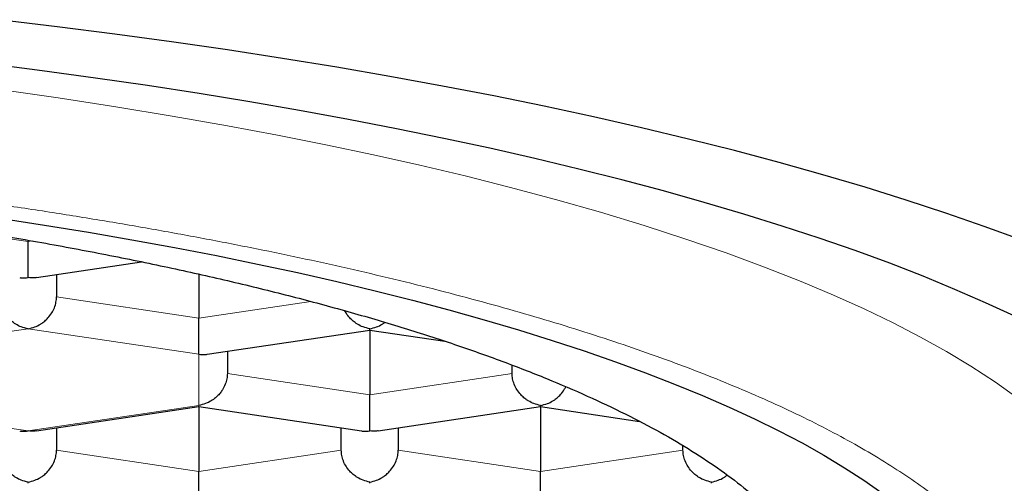
# Model space of a CAD drawing. Units: millimetres. Extents: x 8 to 633, y 12 to 452.
# Drawn here: x 336 to 340, y 387 to 389 of the extents above; entities that cross this region are included whole.
import ezdxf

# ---------------------------------------------------------------- set-up
doc = ezdxf.new("R2010")
doc.units = ezdxf.units.MM

msp = doc.modelspace()

# ---------------------------------------------------------------- linework, layer by layer
at = {"color": 8, "linetype": 'Continuous', "lineweight": 0}
for p, q in [((335.039, 387.8696), (335.664, 387.7762)), ((335.664, 387.7762), (335.6817, 387.7788)), ((335.789, 387.5334), (336.414, 387.44)), ((336.414, 387.44), (336.9052, 387.5133)), ((335.664, 387.3939), (334.914, 387.2819)), ((336.414, 387.2819), (335.664, 387.3939)), ((336.414, 387.0577), (336.414, 387.2819)), ((336.539, 387.1971), (337.164, 387.1037)), ((337.164, 387.1037), (337.789, 387.1971)), ((334.914, 387.0577), (335.664, 386.9456)), ((335.664, 386.9456), (336.414, 387.0577)), ((335.789, 386.8609), (336.414, 386.7675)), ((336.414, 386.7675), (337.039, 386.8609)), ((337.289, 386.8609), (337.914, 386.7675)), ((337.914, 386.7675), (338.539, 386.8609))]:
    msp.add_line(p, q, dxfattribs=at)
at = {"color": 7, "linetype": 'Continuous', "lineweight": 30}
for p, q in [((335.664, 387.7819), (335.664, 387.7762)), ((335.701, 387.618), (336.1628, 387.687)), ((335.789, 387.6311), (335.789, 387.5334)), ((336.414, 387.633), (336.414, 387.44)), ((336.4507, 387.2817), (337.1643, 387.3883)), ((337.164, 387.3883), (337.164, 387.1037)), ((337.1641, 387.3883), (337.4935, 387.3391)), ((336.539, 387.2949), (336.539, 387.1971)), ((337.789, 387.1971), (337.789, 387.2342)), ((335.701, 386.9455), (336.4143, 387.0521)), ((336.414, 387.0521), (336.414, 386.7675)), ((336.4141, 387.0521), (337.1274, 386.9455)), ((337.201, 386.9455), (337.9143, 387.0521)), ((337.914, 387.0521), (337.914, 386.7675)), ((337.9141, 387.0521), (338.3482, 386.9872)), ((335.789, 386.9587), (335.789, 386.8609)), ((337.039, 386.8609), (337.039, 386.9587)), ((337.289, 386.9587), (337.289, 386.8609)), ((338.539, 386.8609), (338.539, 386.8806))]:
    msp.add_line(p, q, dxfattribs=at)
at = {"color": 7, "linetype": 'Continuous', "lineweight": 30, "flags": 128}
for points in [[(340.0234, 387.7835), (339.861, 387.843), (339.6926, 387.9013), (339.5184, 387.9585), (339.3384, 388.0145), (339.1529, 388.0693), (338.9618, 388.1228), (338.7654, 388.175), (338.5639, 388.2258), (338.3572, 388.2752), (338.1456, 388.3233), (337.9292, 388.3698), (337.7082, 388.4149), (337.4827, 388.4585), (337.2529, 388.5005), (337.0189, 388.541), (336.7809, 388.5799), (336.539, 388.6171), (336.2935, 388.6527), (336.0444, 388.6866), (335.792, 388.7188), (335.5365, 388.7493)], [(339.9962, 387.4487), (339.8676, 387.5081), (339.7331, 387.5667), (339.5927, 387.6243), (339.4465, 387.6809), (339.2947, 387.7365), (339.1373, 387.791), (338.9744, 387.8445), (338.8061, 387.8969), (338.6327, 387.9481), (338.4541, 387.9981), (338.2705, 388.0469), (338.082, 388.0944), (337.8888, 388.1406), (337.691, 388.1855), (337.4887, 388.229), (337.2821, 388.2712), (337.0713, 388.3119), (336.8564, 388.3512), (336.6377, 388.3891), (336.4152, 388.4254), (336.189, 388.4602), (335.9595, 388.4935), (335.7267, 388.5252), (335.4907, 388.5553)], [(335.539, 387.8791), (335.7359, 387.8487), (335.9296, 387.8171), (336.1201, 387.7842), (336.3072, 387.75), (336.4907, 387.7145), (336.6706, 387.6778), (336.8467, 387.6399), (337.0189, 387.6008), (337.1872, 387.5605), (337.3512, 387.5192), (337.5111, 387.4767), (337.6666, 387.4332), (337.8176, 387.3886), (337.9641, 387.343), (338.1059, 387.2964), (338.2429, 387.2489), (338.3752, 387.2005), (338.5024, 387.1512), (338.6247, 387.1011), (338.7418, 387.0501), (338.8537, 386.9984), (338.9604, 386.9459), (339.0617, 386.8928), (339.1576, 386.8389), (339.248, 386.7845), (339.3329, 386.7294), (339.4122, 386.6738)]]:
    msp.add_lwpolyline(points, dxfattribs=at)
at = {"color": 8, "linetype": 'Continuous', "lineweight": 0, "flags": 128}
msp.add_lwpolyline([(335.5392, 388.4428), (335.7966, 388.4062), (336.0494, 388.3675), (336.2974, 388.3268), (336.5403, 388.2841), (336.7584, 388.2432), (336.9718, 388.2007), (337.1804, 388.1566), (337.384, 388.111), (337.5824, 388.0639), (337.7755, 388.0153), (337.9799, 387.9607), (338.1776, 387.9045), (338.3683, 387.8467), (338.552, 387.7874), (338.7284, 387.7266), (338.8973, 387.6644), (339.0585, 387.6008), (339.1995, 387.5415), (339.3338, 387.4811), (339.4614, 387.4197), (339.582, 387.3574), (339.6957, 387.2942), (339.8023, 387.2302), (339.9105, 387.1596), (340.0099, 387.088)], dxfattribs=at)
at = {"color": 8, "linetype": 'Continuous', "lineweight": 0}
msp.add_open_spline([(340.114, 385.9178), (340.1132, 385.9416), (340.1114, 385.9891), (340.0981, 386.0603), (340.077, 386.1314), (340.0473, 386.2023), (340.0094, 386.273), (339.963, 386.3433), (339.9083, 386.4132), (339.8443, 386.4838), (339.7707, 386.5549), (339.6869, 386.6264), (339.5943, 386.6972), (339.4929, 386.7672), (339.3828, 386.8363), (339.2641, 386.9044), (339.137, 386.9715), (339.0016, 387.0375), (338.858, 387.1023), (338.7064, 387.1659), (338.5469, 387.2282), (338.3829, 387.2879), (338.2151, 387.3452), (338.0441, 387.4), (337.8667, 387.4534), (337.6832, 387.5054), (337.4928, 387.5562), (337.2957, 387.6056), (337.0919, 387.6537), (336.8826, 387.7), (336.6678, 387.7447), (336.4479, 387.7877), (336.2229, 387.8289), (335.9932, 387.8683), (335.7552, 387.9065), (335.5088, 387.9432), (335.2542, 387.9784), (334.9953, 388.0115), (334.7325, 388.0424), (334.4659, 388.0711), (334.1959, 388.0976), (333.9228, 388.1218), (333.6468, 388.1437), (333.3682, 388.1633), (333.0874, 388.1805), (332.8045, 388.1954), (332.5254, 388.2077), (332.2503, 388.2175), (331.9797, 388.225), (331.7084, 388.2304), (331.4365, 388.2336), (331.1633, 388.2347), (330.8889, 388.2336), (330.6136, 388.2303), (330.3389, 388.2248), (330.0649, 388.2172), (329.7919, 388.2073), (329.5203, 388.1953), (329.2502, 388.1811), (328.9776, 388.1645), (328.703, 388.1454), (328.4267, 388.1237), (328.1532, 388.0997), (327.8829, 388.0734), (327.616, 388.0448), (327.3527, 388.0141), (327.0934, 387.9812), (326.8384, 387.9461), (326.5879, 387.909), (326.3421, 387.8697), (326.1013, 387.8285), (325.8704, 387.7861), (325.649, 387.7426), (325.4372, 387.6984), (325.2306, 387.6525), (325.0296, 387.605), (324.8334, 387.5558), (324.6423, 387.5048), (324.4567, 387.4521), (324.2774, 387.3979), (324.1047, 387.3424), (323.9387, 387.2855), (323.7795, 387.2272), (323.6273, 387.1678), (323.4799, 387.1062), (323.338, 387.0425), (323.2019, 386.9766), (323.0742, 386.9095), (322.9549, 386.8415), (322.844, 386.7725), (322.7419, 386.7026), (322.6484, 386.6319), (322.5639, 386.5605), (322.4882, 386.4883), (322.4216, 386.4156), (322.3641, 386.3424), (322.3167, 386.2701), (322.2788, 386.1989), (322.2498, 386.1289), (322.2292, 386.0586), (322.2164, 385.9882), (322.2148, 385.9413), (322.214, 385.9178)], degree=3, knots=[0, 0, 0, 0, 0.009793, 0.019589, 0.029388, 0.039188, 0.04899, 0.058792, 0.068595, 0.078398, 0.088668, 0.098937, 0.109206, 0.119474, 0.129742, 0.14001, 0.150277, 0.160543, 0.17081, 0.181076, 0.191342, 0.201608, 0.211287, 0.220966, 0.230645, 0.240325, 0.250005, 0.259804, 0.269604, 0.279404, 0.289204, 0.299004, 0.308805, 0.318605, 0.328405, 0.338672, 0.348939, 0.359205, 0.369472, 0.379738, 0.390004, 0.40027, 0.410535, 0.4208, 0.431065, 0.44133, 0.451595, 0.461273, 0.470951, 0.480629, 0.490307, 0.499986, 0.509784, 0.519583, 0.529383, 0.539182, 0.548983, 0.558783, 0.568584, 0.578386, 0.588654, 0.598923, 0.609192, 0.619461, 0.629731, 0.64, 0.650269, 0.660539, 0.670807, 0.681076, 0.691344, 0.701612, 0.711293, 0.720973, 0.730653, 0.740333, 0.750012, 0.75981, 0.769609, 0.779407, 0.789205, 0.799004, 0.808802, 0.8186, 0.828398, 0.838664, 0.848929, 0.859195, 0.869461, 0.879728, 0.889995, 0.900262, 0.910529, 0.920797, 0.931065, 0.941333, 0.9516, 0.961281, 0.970962, 0.980642, 0.990321, 1, 1, 1, 1], dxfattribs=at)
at = {"color": 7, "linetype": 'Continuous', "lineweight": 30}
for points, knots in [([(323.139, 386.0627), (323.1405, 386.0931), (323.1435, 386.154), (323.1677, 386.2452), (323.2062, 386.336), (323.2604, 386.4263), (323.3294, 386.5154), (323.4128, 386.6031), (323.5102, 386.6892), (323.6219, 386.7741), (323.7484, 386.8583), (323.8898, 386.9414), (324.0461, 387.0233), (324.2162, 387.1034), (324.3997, 387.1815), (324.5951, 387.2569), (324.8018, 387.3297), (325.0191, 387.3996), (325.2479, 387.467), (325.4892, 387.5322), (325.7428, 387.595), (326.0083, 387.6552), (326.2838, 387.7124), (326.5688, 387.7663), (326.8609, 387.8166), (327.1594, 387.8634), (327.4636, 387.9064), (327.7747, 387.9461), (328.094, 387.9824), (328.4211, 388.0153), (328.7555, 388.0447), (329.0945, 388.0701), (329.4375, 388.0918), (329.7818, 388.1093), (330.1267, 388.1229), (330.4714, 388.1326), (330.8174, 388.1384), (331.1661, 388.1404), (331.517, 388.1384), (331.8693, 388.1323), (332.2202, 388.1223), (332.5691, 388.1083), (332.9132, 388.0905), (333.2519, 388.0689), (333.5846, 388.0437), (333.9129, 388.0147), (334.238, 387.982), (334.5592, 387.9454), (334.8757, 387.905), (335.1851, 387.8609), (335.4867, 387.8134), (335.7782, 387.7629), (336.0592, 387.7094), (336.3294, 387.6531), (336.5899, 387.5939), (336.8419, 387.5314), (337.0845, 387.4658), (337.3171, 387.3971), (337.5379, 387.3258), (337.7463, 387.252), (337.9408, 387.1764), (338.1213, 387.0992), (338.2878, 387.0204), (338.4409, 386.9399), (338.5813, 386.8573), (338.7085, 386.7726), (338.8218, 386.6861), (338.9203, 386.5983), (339.0038, 386.5096), (339.0717, 386.4204), (339.1243, 386.3312), (339.1614, 386.242), (339.1847, 386.1524), (339.1876, 386.0926), (339.189, 386.0627)], [0, 0, 0, 0, 0.014, 0.028, 0.042, 0.056, 0.07, 0.08375, 0.0975, 0.11125, 0.125, 0.139, 0.153, 0.167, 0.181, 0.195, 0.20875, 0.2225, 0.23625, 0.25, 0.264, 0.278, 0.292, 0.306, 0.32, 0.33375, 0.3475, 0.36125, 0.375, 0.389, 0.403, 0.417, 0.431, 0.445, 0.45875, 0.4725, 0.48625, 0.5, 0.514, 0.528, 0.542, 0.556, 0.57, 0.58375, 0.5975, 0.61125, 0.625, 0.639, 0.653, 0.667, 0.681, 0.695, 0.70875, 0.7225, 0.73625, 0.75, 0.764, 0.778, 0.792, 0.806, 0.82, 0.83375, 0.8475, 0.86125, 0.875, 0.889, 0.903, 0.917, 0.931, 0.945, 0.95875, 0.9725, 0.98625, 1, 1, 1, 1]), ([(335.664, 387.6181), (335.6641, 387.6217), (335.6642, 387.6284), (335.6643, 387.6425), (335.6642, 387.6541), (335.6642, 387.6623), (335.6641, 387.6703), (335.664, 387.683), (335.6642, 387.7017), (335.6642, 387.7271), (335.6641, 387.7524), (335.6641, 387.7684), (335.664, 387.7762)], [0, 0, 0, 0, 0.162584, 0.3022687, 0.3635945, 0.4192111, 0.469139, 0.5134067, 0.6452572, 0.7695612, 0.88739, 1, 1, 1, 1]), ([(335.6275, 387.6185), (335.6298, 387.6179), (335.6416, 387.6153), (335.6541, 387.6169), (335.664, 387.6181)], [0, 0, 0, 0, 0.199371, 1, 1, 1, 1]), ([(335.7009, 387.6185), (335.6986, 387.618), (335.6867, 387.6154), (335.6741, 387.6169), (335.664, 387.6181)], [0, 0, 0, 0, 0.200431, 1, 1, 1, 1]), ([(335.664, 387.3939), (335.6541, 387.3961), (335.6357, 387.4001), (335.6144, 387.411), (335.6002, 387.4204), (335.5913, 387.4273), (335.5836, 387.4342), (335.5727, 387.4453), (335.5599, 387.462), (335.5479, 387.4857), (335.5404, 387.5098), (335.5395, 387.5256), (335.539, 387.5334)], [0, 0, 0, 0, 0.162585, 0.30227, 0.363596, 0.419212, 0.46914, 0.513408, 0.645258, 0.769562, 0.88739, 1, 1, 1, 1]), ([(335.664, 387.3939), (335.674, 387.3961), (335.6926, 387.4), (335.714, 387.4109), (335.7282, 387.4204), (335.737, 387.4273), (335.7445, 387.4342), (335.7554, 387.4453), (335.7683, 387.462), (335.7803, 387.4856), (335.7877, 387.5097), (335.7886, 387.5256), (335.789, 387.5334)], [0, 0, 0, 0, 0.162948, 0.302754, 0.36405, 0.419576, 0.469352, 0.513408, 0.645084, 0.769331, 0.88722, 1, 1, 1, 1]), ([(337.164, 387.3939), (337.1541, 387.3961), (337.1357, 387.4001), (337.1144, 387.411), (337.1002, 387.4204), (337.0913, 387.4273), (337.0836, 387.4341), (337.0728, 387.4453), (337.0626, 387.4577), (337.0569, 387.4694), (337.0554, 387.4727)], [0, 0, 0, 0, 0.233199, 0.433553, 0.521514, 0.601287, 0.6729, 0.736395, 0.925512, 1, 1, 1, 1]), ([(336.414, 387.2819), (336.4141, 387.2855), (336.4142, 387.2922), (336.4143, 387.3063), (336.4142, 387.3179), (336.4142, 387.3261), (336.4141, 387.3341), (336.414, 387.3468), (336.4142, 387.3655), (336.4142, 387.3909), (336.4141, 387.4161), (336.4141, 387.4321), (336.414, 387.44)], [0, 0, 0, 0, 0.162585, 0.30227, 0.363596, 0.419212, 0.46914, 0.513408, 0.645258, 0.769562, 0.88739, 1, 1, 1, 1]), ([(337.164, 387.3939), (337.174, 387.3961), (337.1926, 387.4), (337.2139, 387.411), (337.2257, 387.4185), (337.2294, 387.4215), (337.2299, 387.4219)], [0, 0, 0, 0, 0.436852, 0.811665, 0.975995, 1, 1, 1, 1]), ([(337.1642, 387.3889), (337.1642, 387.3887), (337.1642, 387.3879), (337.1641, 387.3912), (337.164, 387.3939)], [0, 0, 0, 0, 0.197611, 1, 1, 1, 1]), ([(336.414, 387.2819), (336.4241, 387.2806), (336.4366, 387.2791), (336.4483, 387.2817), (336.4506, 387.2822)], [0, 0, 0, 0, 0.802761, 1, 1, 1, 1]), ([(336.539, 387.1971), (336.5386, 387.1894), (336.5376, 387.1735), (336.5301, 387.1494), (336.5209, 387.1313), (336.5127, 387.1189), (336.5071, 387.1116), (336.4988, 387.102), (336.4861, 387.09), (336.467, 387.0764), (336.4425, 387.0639), (336.424, 387.0599), (336.414, 387.0577)], [0, 0, 0, 0, 0.112763, 0.230864, 0.355555, 0.398846, 0.443025, 0.488124, 0.581242, 0.69752, 0.837086, 1, 1, 1, 1]), ([(337.914, 387.0577), (337.9041, 387.0599), (337.8857, 387.0639), (337.8644, 387.0747), (337.8502, 387.0842), (337.8413, 387.0911), (337.8336, 387.0979), (337.8227, 387.109), (337.8099, 387.1258), (337.7979, 387.1494), (337.7904, 387.1735), (337.7895, 387.1894), (337.789, 387.1971)], [0, 0, 0, 0, 0.162584, 0.3022687, 0.3635945, 0.4192111, 0.469139, 0.5134067, 0.6452572, 0.7695612, 0.88739, 1, 1, 1, 1]), ([(337.164, 386.9456), (337.1641, 386.9493), (337.1642, 386.956), (337.1643, 386.97), (337.1642, 386.9816), (337.1642, 386.9899), (337.1641, 386.9979), (337.164, 387.0106), (337.1642, 387.0293), (337.1642, 387.0547), (337.1641, 387.0799), (337.1641, 387.0959), (337.164, 387.1037)], [0, 0, 0, 0, 0.162586, 0.302271, 0.363597, 0.419213, 0.469141, 0.513408, 0.645258, 0.769562, 0.88739, 1, 1, 1, 1]), ([(337.914, 387.0577), (337.924, 387.0599), (337.9426, 387.0638), (337.964, 387.0747), (337.9782, 387.0842), (337.987, 387.0911), (337.9945, 387.0979), (338.0053, 387.1091), (338.0162, 387.1224), (338.0223, 387.1351), (338.0243, 387.1394)], [0, 0, 0, 0, 0.228596, 0.424728, 0.510718, 0.588614, 0.658445, 0.72025, 0.904975, 1, 1, 1, 1]), ([(336.4142, 387.0527), (336.4142, 387.0525), (336.4142, 387.0516), (336.4141, 387.055), (336.414, 387.0577)], [0, 0, 0, 0, 0.200434, 1, 1, 1, 1]), ([(337.9142, 387.0526), (337.9142, 387.0525), (337.9142, 387.0516), (337.9141, 387.055), (337.914, 387.0577)], [0, 0, 0, 0, 0.197611, 1, 1, 1, 1]), ([(335.6275, 386.946), (335.6298, 386.9455), (335.6416, 386.9429), (335.6541, 386.9444), (335.664, 386.9456)], [0, 0, 0, 0, 0.199371, 1, 1, 1, 1]), ([(335.7009, 386.9461), (335.6986, 386.9456), (335.6867, 386.943), (335.6741, 386.9445), (335.664, 386.9456)], [0, 0, 0, 0, 0.200431, 1, 1, 1, 1]), ([(337.1275, 386.946), (337.1298, 386.9455), (337.1416, 386.9429), (337.1541, 386.9444), (337.164, 386.9456)], [0, 0, 0, 0, 0.199368, 1, 1, 1, 1]), ([(337.2009, 386.9461), (337.1986, 386.9456), (337.1867, 386.943), (337.1741, 386.9445), (337.164, 386.9456)], [0, 0, 0, 0, 0.200431, 1, 1, 1, 1]), ([(335.664, 386.7215), (335.6541, 386.7236), (335.6357, 386.7276), (335.6144, 386.7385), (335.6002, 386.748), (335.5913, 386.7549), (335.5836, 386.7617), (335.5727, 386.7728), (335.5599, 386.7896), (335.5479, 386.8132), (335.5404, 386.8373), (335.5395, 386.8532), (335.539, 386.8609)], [0, 0, 0, 0, 0.162584, 0.302269, 0.363594, 0.419211, 0.469139, 0.513407, 0.645257, 0.769561, 0.88739, 1, 1, 1, 1]), ([(335.664, 386.7215), (335.674, 386.7236), (335.6926, 386.7276), (335.714, 386.7385), (335.7282, 386.7479), (335.737, 386.7549), (335.7445, 386.7617), (335.7554, 386.7728), (335.7683, 386.7895), (335.7803, 386.8131), (335.7877, 386.8373), (335.7886, 386.8532), (335.789, 386.8609)], [0, 0, 0, 0, 0.162948, 0.302754, 0.36405, 0.419576, 0.469352, 0.513408, 0.645084, 0.769331, 0.88722, 1, 1, 1, 1]), ([(337.164, 386.7215), (337.1541, 386.7236), (337.1357, 386.7276), (337.1144, 386.7385), (337.1002, 386.748), (337.0913, 386.7549), (337.0836, 386.7617), (337.0727, 386.7728), (337.0599, 386.7896), (337.0479, 386.8132), (337.0404, 386.8373), (337.0395, 386.8532), (337.039, 386.8609)], [0, 0, 0, 0, 0.162585, 0.30227, 0.363596, 0.419212, 0.46914, 0.513408, 0.645258, 0.769562, 0.88739, 1, 1, 1, 1]), ([(337.164, 386.7215), (337.174, 386.7236), (337.1925, 386.7276), (337.2139, 386.7384), (337.2281, 386.7479), (337.2369, 386.7549), (337.2445, 386.7617), (337.2554, 386.7728), (337.2683, 386.7896), (337.2803, 386.8132), (337.2877, 386.8373), (337.2886, 386.8532), (337.289, 386.8609)], [0, 0, 0, 0, 0.162586, 0.302271, 0.363597, 0.419213, 0.469141, 0.513408, 0.645258, 0.769562, 0.88739, 1, 1, 1, 1]), ([(338.664, 386.7215), (338.6541, 386.7236), (338.6357, 386.7276), (338.6144, 386.7385), (338.6002, 386.748), (338.5913, 386.7549), (338.5836, 386.7617), (338.5727, 386.7728), (338.5599, 386.7896), (338.5479, 386.8132), (338.5404, 386.8373), (338.5395, 386.8532), (338.539, 386.8609)], [0, 0, 0, 0, 0.162585, 0.30227, 0.363596, 0.419212, 0.46914, 0.513408, 0.645258, 0.769562, 0.88739, 1, 1, 1, 1]), ([(336.414, 386.6094), (336.4141, 386.6131), (336.4142, 386.6198), (336.4143, 386.6338), (336.4142, 386.6454), (336.4142, 386.6537), (336.4141, 386.6617), (336.414, 386.6744), (336.4142, 386.6931), (336.4142, 386.7185), (336.4141, 386.7437), (336.4141, 386.7597), (336.414, 386.7675)], [0, 0, 0, 0, 0.162584, 0.302269, 0.363594, 0.419211, 0.469139, 0.513407, 0.645257, 0.769561, 0.88739, 1, 1, 1, 1]), ([(337.914, 386.6094), (337.9141, 386.6131), (337.9142, 386.6198), (337.9143, 386.6338), (337.9142, 386.6454), (337.9142, 386.6537), (337.9141, 386.6617), (337.914, 386.6744), (337.9142, 386.6931), (337.9142, 386.7185), (337.9141, 386.7437), (337.9141, 386.7597), (337.914, 386.7675)], [0, 0, 0, 0, 0.162584, 0.302269, 0.363594, 0.419211, 0.469139, 0.513407, 0.645257, 0.769561, 0.88739, 1, 1, 1, 1]), ([(338.664, 386.7215), (338.674, 386.7236), (338.6926, 386.7276), (338.7139, 386.7385), (338.7267, 386.7468), (338.7314, 386.7506), (338.7329, 386.7519)], [0, 0, 0, 0, 0.414353, 0.770343, 0.926632, 1, 1, 1, 1]), ([(335.6642, 386.7164), (335.6642, 386.7163), (335.6642, 386.7154), (335.6641, 386.7188), (335.664, 386.7215)], [0, 0, 0, 0, 0.197611, 1, 1, 1, 1]), ([(337.1642, 386.7164), (337.1642, 386.7163), (337.1642, 386.7154), (337.1641, 386.7188), (337.164, 386.7215)], [0, 0, 0, 0, 0.1976084, 1, 1, 1, 1]), ([(338.6642, 386.7164), (338.6642, 386.7163), (338.6642, 386.7154), (338.6641, 386.7188), (338.664, 386.7215)], [0, 0, 0, 0, 0.197608, 1, 1, 1, 1])]:
    msp.add_open_spline(points, degree=3, knots=knots, dxfattribs=at)

doc.saveas('drawing.dxf')
